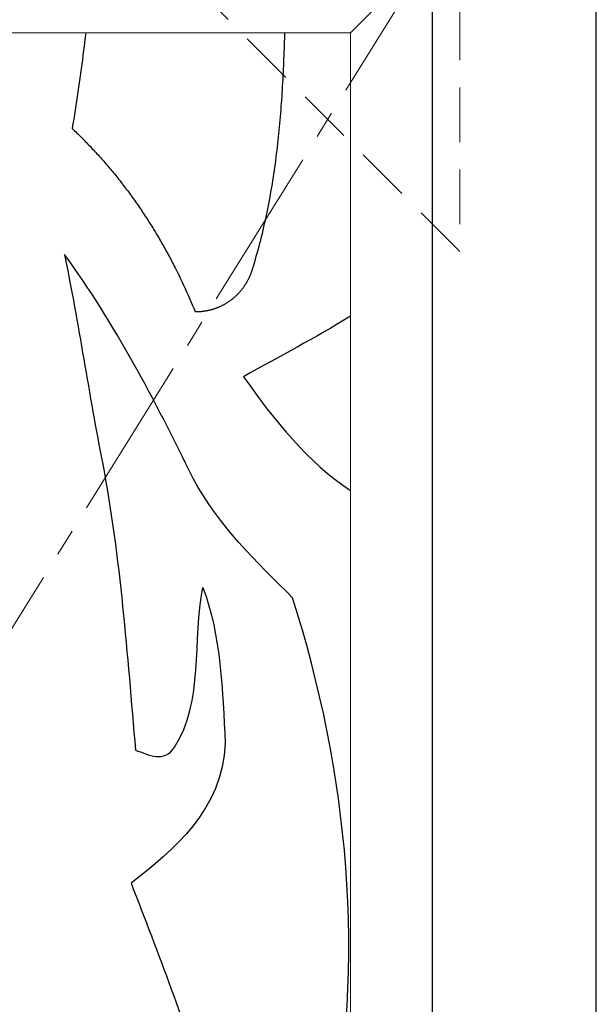
# Model space of a CAD drawing. Units: inches. Extents: x 7711 to 7983, y 7232 to 7408.
# Drawn here: x 7787 to 7797, y 7310 to 7328 of the extents above; entities that cross this region are included whole.
import ezdxf

# ---------------------------------------------------------------- set-up
doc = ezdxf.new("R2010")
doc.units = ezdxf.units.IN
doc.header["$MEASUREMENT"] = 0
doc.linetypes.add('CENTER2', pattern=[1.125, 0.75, -0.125, 0.125, -0.125])
doc.linetypes.add('HIDDEN2', pattern=[0.1875, 0.125, -0.0625])
for name, color, linetype, lineweight in [('00 WR CENTER', 1, 'CENTER2', 20), ('00 WR FRAME VERT CHANNEL', 7, 'Continuous', 13), ('00 WR HIDDEN', 6, 'HIDDEN2', 20)]:
    doc.layers.add(name, color=color, linetype=linetype, lineweight=lineweight)
doc.layers.add('00 WR OBJ 1', color=7, linetype='Continuous')

msp = doc.modelspace()

# ---------------------------------------------------------------- linework, layer by layer
for p, q in [((7787.75546, 7327.48113), (7787.7341, 7327.31262)), ((7787.76455, 7327.55287), (7787.75546, 7327.48113)), ((7791.4036, 7327.3834), (7791.40547, 7327.44582)), ((7791.40547, 7327.44582), (7791.40841, 7327.55287)), ((7787.7341, 7327.31262), (7787.71252, 7327.14416)), ((7791.39955, 7327.25861), (7791.40163, 7327.321)), ((7791.40163, 7327.321), (7791.4036, 7327.3834)), ((7787.71252, 7327.14416), (7787.7016, 7327.05996)), ((7791.39262, 7327.07157), (7791.39505, 7327.1339)), ((7791.39505, 7327.1339), (7791.39736, 7327.19624)), ((7791.39736, 7327.19624), (7791.39955, 7327.25861)), ((7787.69058, 7326.97579), (7787.67941, 7326.89164)), ((7787.7016, 7327.05996), (7787.69058, 7326.97579)), ((7791.38456, 7326.88472), (7791.38738, 7326.94698)), ((7791.38738, 7326.94698), (7791.39007, 7327.00926)), ((7791.39007, 7327.00926), (7791.39262, 7327.07157)), ((7787.65662, 7326.72343), (7787.64494, 7326.63938)), ((7787.6681, 7326.80752), (7787.65662, 7326.72343)), ((7787.67941, 7326.89164), (7787.6681, 7326.80752)), ((7791.37526, 7326.69808), (7791.37851, 7326.76027)), ((7791.37851, 7326.76027), (7791.38161, 7326.82248)), ((7791.38161, 7326.82248), (7791.38456, 7326.88472)), ((7787.63306, 7326.55536), (7787.62095, 7326.47139)), ((7787.64494, 7326.63938), (7787.63306, 7326.55536)), ((7791.36461, 7326.51168), (7791.36832, 7326.57379)), ((7791.36832, 7326.57379), (7791.37187, 7326.63592)), ((7791.37187, 7326.63592), (7791.37526, 7326.69808)), ((7787.60858, 7326.38747), (7787.59595, 7326.3036)), ((7787.62095, 7326.47139), (7787.60858, 7326.38747)), ((7791.3525, 7326.32554), (7791.35671, 7326.38756)), ((7791.35671, 7326.38756), (7791.36074, 7326.44961)), ((7791.36074, 7326.44961), (7791.36461, 7326.51168)), ((7787.58304, 7326.21977), (7787.56981, 7326.13601)), ((7787.59595, 7326.3036), (7787.58304, 7326.21977)), ((7791.33881, 7326.13969), (7791.34356, 7326.20161)), ((7791.34356, 7326.20161), (7791.34812, 7326.26356)), ((7791.34812, 7326.26356), (7791.3525, 7326.32554)), ((7787.55626, 7326.0523), (7787.54236, 7325.96865)), ((7787.56981, 7326.13601), (7787.55626, 7326.0523)), ((7791.32344, 7325.95415), (7791.32876, 7326.01596)), ((7791.32876, 7326.01596), (7791.33388, 7326.07781)), ((7791.33388, 7326.07781), (7791.33881, 7326.13969)), ((7787.52809, 7325.88507), (7787.51344, 7325.80156)), ((7787.54236, 7325.96865), (7787.52809, 7325.88507)), ((7791.30627, 7325.76894), (7791.3122, 7325.83064)), ((7791.3122, 7325.83064), (7791.31792, 7325.89238)), ((7791.31792, 7325.89238), (7791.32344, 7325.95415)), ((7787.51344, 7325.80156), (7787.5358, 7325.78052)), ((7787.5358, 7325.78052), (7787.55808, 7325.75938)), ((7787.55808, 7325.75938), (7787.5803, 7325.73814)), ((7787.5803, 7325.73814), (7787.60244, 7325.71682)), ((7787.60244, 7325.71682), (7787.62452, 7325.6954)), ((7787.62452, 7325.6954), (7787.64653, 7325.67388)), ((7787.64653, 7325.67388), (7787.66847, 7325.65228)), ((7787.66847, 7325.65228), (7787.69034, 7325.63058)), ((7791.28719, 7325.58409), (7791.29377, 7325.64567)), ((7791.29377, 7325.64567), (7791.30013, 7325.70728)), ((7791.30013, 7325.70728), (7791.30627, 7325.76894)), ((7787.69034, 7325.63058), (7787.71213, 7325.6088)), ((7787.71213, 7325.6088), (7787.73386, 7325.58692)), ((7787.73386, 7325.58692), (7787.75552, 7325.56495)), ((7787.75552, 7325.56495), (7787.77711, 7325.54289)), ((7787.77711, 7325.54289), (7787.79863, 7325.52074)), ((7787.79863, 7325.52074), (7787.82008, 7325.4985)), ((7787.82008, 7325.4985), (7787.84146, 7325.47617)), ((7787.84146, 7325.47617), (7787.86276, 7325.45375)), ((7791.27336, 7325.46107), (7791.28039, 7325.52256)), ((7791.28039, 7325.52256), (7791.28719, 7325.58409)), ((7787.86276, 7325.45375), (7787.884, 7325.43124)), ((7787.884, 7325.43124), (7787.90516, 7325.40864)), ((7787.90516, 7325.40864), (7787.92626, 7325.38596)), ((7787.92626, 7325.38596), (7787.94728, 7325.36318)), ((7787.94728, 7325.36318), (7787.96823, 7325.34032)), ((7787.96823, 7325.34032), (7787.98911, 7325.31737)), ((7787.98911, 7325.31737), (7788.00992, 7325.29434)), ((7788.00992, 7325.29434), (7788.03065, 7325.27121)), ((7791.25085, 7325.27687), (7791.25859, 7325.33822)), ((7791.25859, 7325.33822), (7791.26609, 7325.39962)), ((7791.26609, 7325.39962), (7791.27336, 7325.46107)), ((7788.03065, 7325.27121), (7788.05131, 7325.24801)), ((7788.05131, 7325.24801), (7788.0719, 7325.22471)), ((7788.0719, 7325.22471), (7788.09242, 7325.20133)), ((7788.09242, 7325.20133), (7788.11287, 7325.17786)), ((7788.11287, 7325.17786), (7788.13324, 7325.15431)), ((7788.13324, 7325.15431), (7788.15354, 7325.13067)), ((7788.15354, 7325.13067), (7788.17376, 7325.10694)), ((7788.17376, 7325.10694), (7788.19392, 7325.08314)), ((7791.22614, 7325.09309), (7791.23463, 7325.1543)), ((7791.23463, 7325.1543), (7791.24286, 7325.21556)), ((7791.24286, 7325.21556), (7791.25085, 7325.27687)), ((7788.19392, 7325.08314), (7788.214, 7325.05924)), ((7788.214, 7325.05924), (7788.234, 7325.03527)), ((7788.234, 7325.03527), (7788.25394, 7325.01121)), ((7788.25394, 7325.01121), (7788.27379, 7324.98707)), ((7788.27379, 7324.98707), (7788.29358, 7324.96284)), ((7788.29358, 7324.96284), (7788.31329, 7324.93853)), ((7788.31329, 7324.93853), (7788.33293, 7324.91414)), ((7791.1991, 7324.90976), (7791.20838, 7324.97082)), ((7791.20838, 7324.97082), (7791.21739, 7325.03193)), ((7791.21739, 7325.03193), (7791.22614, 7325.09309)), ((7788.33293, 7324.91414), (7788.35249, 7324.88967)), ((7788.35249, 7324.88967), (7788.37197, 7324.86512)), ((7788.37197, 7324.86512), (7788.39139, 7324.84048)), ((7788.39139, 7324.84048), (7788.41072, 7324.81576)), ((7788.41072, 7324.81576), (7788.42999, 7324.79097)), ((7788.42999, 7324.79097), (7788.44917, 7324.76609)), ((7788.44917, 7324.76609), (7788.46829, 7324.74113)), ((7788.46829, 7324.74113), (7788.48732, 7324.71609)), ((7791.16964, 7324.72689), (7791.17974, 7324.78779)), ((7791.17974, 7324.78779), (7791.18956, 7324.84875)), ((7791.18956, 7324.84875), (7791.1991, 7324.90976)), ((7788.48732, 7324.71609), (7788.50628, 7324.69097)), ((7788.50628, 7324.69097), (7788.52517, 7324.66578)), ((7788.52517, 7324.66578), (7788.54398, 7324.6405)), ((7788.54398, 7324.6405), (7788.56271, 7324.61514)), ((7788.56271, 7324.61514), (7788.58137, 7324.58971)), ((7788.58137, 7324.58971), (7788.59995, 7324.5642)), ((7788.59995, 7324.5642), (7788.61845, 7324.53861)), ((7791.13764, 7324.54452), (7791.1486, 7324.60526)), ((7791.1486, 7324.60526), (7791.15926, 7324.66605)), ((7791.15926, 7324.66605), (7791.16964, 7324.72689)), ((7788.61845, 7324.53861), (7788.63688, 7324.51294)), ((7788.63688, 7324.51294), (7788.65523, 7324.4872)), ((7788.65523, 7324.4872), (7788.6735, 7324.46138)), ((7788.6735, 7324.46138), (7788.6917, 7324.43548)), ((7788.6917, 7324.43548), (7788.70981, 7324.40951)), ((7788.70981, 7324.40951), (7788.72786, 7324.38346)), ((7788.72786, 7324.38346), (7788.74582, 7324.35733)), ((7791.10299, 7324.36267), (7791.11484, 7324.42323)), ((7791.11484, 7324.42323), (7791.12639, 7324.48385)), ((7791.12639, 7324.48385), (7791.13764, 7324.54452)), ((7788.74582, 7324.35733), (7788.7637, 7324.33113)), ((7788.7637, 7324.33113), (7788.78151, 7324.30485)), ((7788.78151, 7324.30485), (7788.79924, 7324.2785)), ((7788.79924, 7324.2785), (7788.81689, 7324.25208)), ((7788.81689, 7324.25208), (7788.83447, 7324.22558)), ((7788.83447, 7324.22558), (7788.85196, 7324.19901)), ((7791.06557, 7324.18137), (7791.07836, 7324.24174)), ((7791.07836, 7324.24174), (7791.09083, 7324.30218)), ((7791.09083, 7324.30218), (7791.10299, 7324.36267)), ((7788.85196, 7324.19901), (7788.86938, 7324.17236)), ((7788.86938, 7324.17236), (7788.88671, 7324.14564)), ((7788.88671, 7324.14564), (7788.90397, 7324.11885)), ((7788.90397, 7324.11885), (7788.92115, 7324.09198)), ((7788.92115, 7324.09198), (7788.93825, 7324.06505)), ((7788.93825, 7324.06505), (7788.95527, 7324.03804)), ((7788.95527, 7324.03804), (7788.97221, 7324.01095)), ((7791.02528, 7324.00063), (7791.03903, 7324.06081)), ((7791.03903, 7324.06081), (7791.05246, 7324.12106)), ((7791.05246, 7324.12106), (7791.06557, 7324.18137)), ((7788.97221, 7324.01095), (7788.98907, 7323.9838)), ((7788.98907, 7323.9838), (7789.00585, 7323.95658)), ((7789.00585, 7323.95658), (7789.02255, 7323.92928)), ((7789.02255, 7323.92928), (7789.03918, 7323.90192)), ((7789.03918, 7323.90192), (7789.05572, 7323.87448)), ((7789.05572, 7323.87448), (7789.07218, 7323.84698)), ((7789.07218, 7323.84698), (7789.08856, 7323.8194)), ((7790.982, 7323.82047), (7790.99676, 7323.88046)), ((7790.99676, 7323.88046), (7791.01119, 7323.94051)), ((7791.01119, 7323.94051), (7791.02528, 7324.00063)), ((7789.08856, 7323.8194), (7789.10485, 7323.79176)), ((7789.10485, 7323.79176), (7789.12107, 7323.76405)), ((7789.12107, 7323.76405), (7789.13721, 7323.73627)), ((7789.13721, 7323.73627), (7789.15326, 7323.70842)), ((7789.15326, 7323.70842), (7789.16924, 7323.6805)), ((7789.16924, 7323.6805), (7789.18513, 7323.65251)), ((7790.93562, 7323.64094), (7790.95143, 7323.70071)), ((7790.95143, 7323.70071), (7790.96689, 7323.76056)), ((7790.96689, 7323.76056), (7790.982, 7323.82047)), ((7789.18513, 7323.65251), (7789.20094, 7323.62446)), ((7789.20094, 7323.62446), (7789.21667, 7323.59634)), ((7789.21667, 7323.59634), (7789.23232, 7323.56815)), ((7789.23232, 7323.56815), (7789.24788, 7323.5399)), ((7789.24788, 7323.5399), (7789.26336, 7323.51158)), ((7789.26336, 7323.51158), (7789.27876, 7323.48319)), ((7789.27876, 7323.48319), (7789.29408, 7323.45474)), ((7790.88603, 7323.46204), (7790.90292, 7323.5216)), ((7790.90292, 7323.5216), (7790.91945, 7323.58123)), ((7790.91945, 7323.58123), (7790.93562, 7323.64094)), ((7789.29408, 7323.45474), (7789.30932, 7323.42622)), ((7789.30932, 7323.42622), (7789.32447, 7323.39764)), ((7789.32447, 7323.39764), (7789.33954, 7323.369)), ((7789.33954, 7323.369), (7789.35452, 7323.34028)), ((7789.35452, 7323.34028), (7789.36942, 7323.31151)), ((7789.36942, 7323.31151), (7789.38424, 7323.28267)), ((7790.83312, 7323.2838), (7790.85113, 7323.34314)), ((7790.85113, 7323.34314), (7790.86877, 7323.40255)), ((7790.86877, 7323.40255), (7790.88603, 7323.46204)), ((7789.38424, 7323.28267), (7789.39898, 7323.25377)), ((7789.39898, 7323.25377), (7789.41363, 7323.2248)), ((7789.41363, 7323.2248), (7789.44268, 7323.16668)), ((7789.44268, 7323.16668), (7789.47139, 7323.10832)), ((7790.77557, 7323.11387), (7790.7804, 7323.1254)), ((7790.7804, 7323.1254), (7790.78512, 7323.13703)), ((7790.78512, 7323.13703), (7790.78974, 7323.14875)), ((7790.78974, 7323.14875), (7790.79425, 7323.16057)), ((7790.79425, 7323.16057), (7790.79864, 7323.17247)), ((7790.79864, 7323.17247), (7790.80293, 7323.18447)), ((7790.80293, 7323.18447), (7790.8071, 7323.19657)), ((7790.8071, 7323.19657), (7790.81117, 7323.20875)), ((7790.81117, 7323.20875), (7790.81511, 7323.22103)), ((7790.81511, 7323.22103), (7790.81895, 7323.2334)), ((7790.81895, 7323.2334), (7790.82267, 7323.24587)), ((7790.82267, 7323.24587), (7790.82627, 7323.25842)), ((7790.82627, 7323.25842), (7790.82976, 7323.27107)), ((7790.82976, 7323.27107), (7790.83312, 7323.2838)), ((7789.47139, 7323.10832), (7789.49977, 7323.0497)), ((7789.49977, 7323.0497), (7789.5278, 7322.99084)), ((7789.5278, 7322.99084), (7789.5555, 7322.93174)), ((7790.67803, 7322.93222), (7790.68453, 7322.94214)), ((7790.68453, 7322.94214), (7790.69094, 7322.95216)), ((7790.69094, 7322.95216), (7790.69726, 7322.96228)), ((7790.69726, 7322.96228), (7790.70349, 7322.97249)), ((7790.70349, 7322.97249), (7790.70962, 7322.98279)), ((7790.70962, 7322.98279), (7790.71566, 7322.99319)), ((7790.71566, 7322.99319), (7790.7216, 7323.00369)), ((7790.7216, 7323.00369), (7790.72745, 7323.01428)), ((7790.72745, 7323.01428), (7790.7332, 7323.02497)), ((7790.7332, 7323.02497), (7790.73885, 7323.03575)), ((7790.73885, 7323.03575), (7790.7444, 7323.04663)), ((7790.7444, 7323.04663), (7790.74985, 7323.0576)), ((7790.74985, 7323.0576), (7790.7552, 7323.06866)), ((7790.7552, 7323.06866), (7790.76045, 7323.07982)), ((7790.76045, 7323.07982), (7790.76559, 7323.09108)), ((7790.76559, 7323.09108), (7790.77063, 7323.10242)), ((7790.77063, 7323.10242), (7790.77557, 7323.11387)), ((7789.5555, 7322.93174), (7789.58285, 7322.8724)), ((7789.58285, 7322.8724), (7789.60986, 7322.81282)), ((7789.60986, 7322.81282), (7789.63652, 7322.75301)), ((7790.5304, 7322.75418), (7790.53851, 7322.76215)), ((7790.53851, 7322.76215), (7790.54656, 7322.77022)), ((7790.54656, 7322.77022), (7790.55453, 7322.77839)), ((7790.55453, 7322.77839), (7790.56243, 7322.78665)), ((7790.56243, 7322.78665), (7790.57026, 7322.79502)), ((7790.57026, 7322.79502), (7790.57801, 7322.80348)), ((7790.57801, 7322.80348), (7790.58568, 7322.81204)), ((7790.58568, 7322.81204), (7790.59327, 7322.8207)), ((7790.59327, 7322.8207), (7790.60079, 7322.82946)), ((7790.60079, 7322.82946), (7790.60823, 7322.83831)), ((7790.60823, 7322.83831), (7790.61559, 7322.84727)), ((7790.61559, 7322.84727), (7790.62286, 7322.85632)), ((7790.62286, 7322.85632), (7790.63006, 7322.86547)), ((7790.63006, 7322.86547), (7790.63717, 7322.87471)), ((7790.63717, 7322.87471), (7790.64419, 7322.88405)), ((7790.64419, 7322.88405), (7790.65113, 7322.89349)), ((7790.65113, 7322.89349), (7790.65799, 7322.90303)), ((7790.65799, 7322.90303), (7790.66476, 7322.91266)), ((7790.66476, 7322.91266), (7790.67144, 7322.92239)), ((7790.67144, 7322.92239), (7790.67803, 7322.93222)), ((7789.63652, 7322.75301), (7789.66284, 7322.69297)), ((7789.66284, 7322.69297), (7789.68882, 7322.6327)), ((7789.68882, 7322.6327), (7789.71444, 7322.5722)), ((7790.28754, 7322.57707), (7790.29724, 7322.58231)), ((7790.29724, 7322.58231), (7790.30689, 7322.58764)), ((7790.30689, 7322.58764), (7790.31649, 7322.59308)), ((7790.31649, 7322.59308), (7790.32605, 7322.59863)), ((7790.32605, 7322.59863), (7790.33556, 7322.60427)), ((7790.33556, 7322.60427), (7790.34501, 7322.61002)), ((7790.34501, 7322.61002), (7790.35442, 7322.61587)), ((7790.35442, 7322.61587), (7790.36378, 7322.62182)), ((7790.36378, 7322.62182), (7790.37308, 7322.62788)), ((7790.37308, 7322.62788), (7790.38233, 7322.63404)), ((7790.38233, 7322.63404), (7790.39152, 7322.6403)), ((7790.39152, 7322.6403), (7790.40066, 7322.64666)), ((7790.40066, 7322.64666), (7790.40974, 7322.65312)), ((7790.40974, 7322.65312), (7790.41876, 7322.65968)), ((7790.41876, 7322.65968), (7790.42773, 7322.66635)), ((7790.42773, 7322.66635), (7790.43663, 7322.67312)), ((7790.43663, 7322.67312), (7790.44548, 7322.67998)), ((7790.44548, 7322.67998), (7790.45426, 7322.68695)), ((7790.45426, 7322.68695), (7790.46298, 7322.69402)), ((7790.46298, 7322.69402), (7790.47164, 7322.70119)), ((7790.47164, 7322.70119), (7790.48023, 7322.70846)), ((7790.48023, 7322.70846), (7790.48876, 7322.71583)), ((7790.48876, 7322.71583), (7790.49723, 7322.7233)), ((7790.49723, 7322.7233), (7790.50562, 7322.73087)), ((7790.50562, 7322.73087), (7790.51395, 7322.73854)), ((7790.51395, 7322.73854), (7790.52221, 7322.74631)), ((7790.52221, 7322.74631), (7790.5304, 7322.75418)), ((7789.71444, 7322.5722), (7789.73972, 7322.51147)), ((7789.73972, 7322.51147), (7789.76464, 7322.45052)), ((7789.76464, 7322.45052), (7789.77544, 7322.4504)), ((7789.77544, 7322.4504), (7789.78624, 7322.45038)), ((7789.78624, 7322.45038), (7789.79705, 7322.45047)), ((7789.79705, 7322.45047), (7789.80785, 7322.45068)), ((7789.80785, 7322.45068), (7789.81865, 7322.45099)), ((7789.81865, 7322.45099), (7789.82945, 7322.45142)), ((7789.82945, 7322.45142), (7789.84024, 7322.45195)), ((7789.84024, 7322.45195), (7789.85103, 7322.4526)), ((7789.85103, 7322.4526), (7789.86181, 7322.45335)), ((7789.86181, 7322.45335), (7789.87259, 7322.45422)), ((7789.87259, 7322.45422), (7789.88336, 7322.45519)), ((7789.88336, 7322.45519), (7789.89412, 7322.45628)), ((7789.89412, 7322.45628), (7789.90487, 7322.45747)), ((7789.90487, 7322.45747), (7789.91562, 7322.45877)), ((7789.91562, 7322.45877), (7789.92635, 7322.46019)), ((7789.92635, 7322.46019), (7789.93707, 7322.46171)), ((7789.93707, 7322.46171), (7789.94777, 7322.46334)), ((7789.94777, 7322.46334), (7789.95846, 7322.46507)), ((7789.95846, 7322.46507), (7789.96914, 7322.46692)), ((7789.96914, 7322.46692), (7789.9798, 7322.46887)), ((7789.9798, 7322.46887), (7789.99044, 7322.47094)), ((7789.99044, 7322.47094), (7790.00107, 7322.47311)), ((7790.00107, 7322.47311), (7790.01168, 7322.47539)), ((7790.01168, 7322.47539), (7790.02227, 7322.47777)), ((7790.02227, 7322.47777), (7790.03283, 7322.48026)), ((7790.03283, 7322.48026), (7790.04338, 7322.48287)), ((7790.04338, 7322.48287), (7790.0539, 7322.48557)), ((7790.0539, 7322.48557), (7790.0644, 7322.48839)), ((7790.0644, 7322.48839), (7790.07488, 7322.49131)), ((7790.07488, 7322.49131), (7790.08533, 7322.49434)), ((7790.08533, 7322.49434), (7790.09575, 7322.49747)), ((7790.09575, 7322.49747), (7790.10615, 7322.50071)), ((7790.10615, 7322.50071), (7790.11651, 7322.50406)), ((7790.11651, 7322.50406), (7790.12685, 7322.50752)), ((7790.12685, 7322.50752), (7790.13716, 7322.51107)), ((7790.13716, 7322.51107), (7790.14744, 7322.51474)), ((7790.14744, 7322.51474), (7790.15769, 7322.51851)), ((7790.15769, 7322.51851), (7790.1679, 7322.52239)), ((7790.1679, 7322.52239), (7790.17808, 7322.52637)), ((7790.17808, 7322.52637), (7790.18822, 7322.53046)), ((7790.18822, 7322.53046), (7790.19833, 7322.53465)), ((7790.19833, 7322.53465), (7790.2084, 7322.53894)), ((7790.2084, 7322.53894), (7790.21844, 7322.54335)), ((7790.21844, 7322.54335), (7790.22843, 7322.54785)), ((7790.22843, 7322.54785), (7790.23839, 7322.55246)), ((7790.23839, 7322.55246), (7790.2483, 7322.55718)), ((7790.2483, 7322.55718), (7790.25818, 7322.56199)), ((7790.25818, 7322.56199), (7790.26801, 7322.56692)), ((7790.26801, 7322.56692), (7790.27779, 7322.57194)), ((7790.27779, 7322.57194), (7790.28754, 7322.57707))]:
    msp.add_line(p, q)
for points in [[(7787.37424, 7323.49548), (7787.63536, 7322.22428), (7787.82256, 7320.9318), (7788.07408, 7319.65724)], [(7792.61075, 7322.36732), (7791.9701, 7321.97079), (7791.30371, 7321.62632), (7790.65264, 7321.25996)]]:
    msp.add_open_spline(points, degree=3)
for points, knots in [([(7789.73008, 7319.39404), (7789.73008, 7319.39404), (7789.03216, 7320.82428), (7788.29008, 7322.24444), (7787.37424, 7323.49548)], [0.846153846, 0.846153846, 0.846153846, 0.846153846, 0.846153856, 1, 1, 1, 1]), ([(7790.65264, 7321.25996), (7790.65264, 7321.25996), (7791.21523, 7320.46065), (7791.83533, 7319.68175), (7792.61075, 7319.17779)], [0.142857143, 0.142857143, 0.142857143, 0.142857143, 0.142857153, 0.275956013, 0.275956013, 0.275956013, 0.275956013]), ([(7788.07408, 7319.65724), (7788.07408, 7319.65724), (7788.40144, 7317.93692), (7788.51952, 7316.17852), (7788.67504, 7314.42796)], [0.0769230769, 0.0769230769, 0.0769230769, 0.0769230769, 0.0769230869, 0.1538461538, 0.1538461538, 0.1538461538, 0.1538461538]), ([(7791.54928, 7317.21564), (7791.54928, 7317.21564), (7790.89072, 7317.86972), (7790.20048, 7318.52492), (7789.73008, 7319.39404)], [0.7692307692, 0.7692307692, 0.7692307692, 0.7692307692, 0.7692307792, 0.8461538462, 0.8461538462, 0.8461538462, 0.8461538462]), ([(7789.39024, 7314.47836), (7789.39024, 7314.47836), (7789.92496, 7315.31724), (7789.72144, 7316.43948), (7789.90576, 7317.40492)], [0.2307692308, 0.2307692308, 0.2307692308, 0.2307692308, 0.2307692408, 0.3076923077, 0.3076923077, 0.3076923077, 0.3076923077]), ([(7789.90576, 7317.40492), (7789.90576, 7317.40492), (7790.24464, 7316.51564), (7790.26864, 7315.50988), (7790.31664, 7314.55228)], [0.3076923077, 0.3076923077, 0.3076923077, 0.3076923077, 0.3076923177, 0.3846153846, 0.3846153846, 0.3846153846, 0.3846153846]), ([(7792.2088, 7307.2398), (7792.2088, 7307.2398), (7792.92208, 7310.5326), (7792.55632, 7314.06732), (7791.54928, 7317.21564)], [0.6923076923, 0.6923076923, 0.6923076923, 0.6923076923, 0.6923077023, 0.7692307692, 0.7692307692, 0.7692307692, 0.7692307692]), ([(7790.31664, 7314.55228), (7790.31664, 7314.55228), (7790.27248, 7313.34044), (7789.36912, 7312.59116), (7788.59344, 7311.99308)], [0.3846153846, 0.3846153846, 0.3846153846, 0.3846153846, 0.3846153946, 0.4615384615, 0.4615384615, 0.4615384615, 0.4615384615]), ([(7788.67504, 7314.42796), (7788.67504, 7314.42796), (7788.91216, 7314.33724), (7789.20208, 7314.1894), (7789.39024, 7314.47836)], [0.1538461538, 0.1538461538, 0.1538461538, 0.1538461538, 0.1538461638, 0.2307692308, 0.2307692308, 0.2307692308, 0.2307692308]), ([(7788.59344, 7311.99308), (7788.59344, 7311.99308), (7789.08688, 7310.70284), (7789.61104, 7309.42268), (7789.94992, 7308.06076)], [0.4615384615, 0.4615384615, 0.4615384615, 0.4615384615, 0.4615384715, 0.5384615385, 0.5384615385, 0.5384615385, 0.5384615385])]:
    msp.add_open_spline(points, degree=3, knots=knots)
at = {"layer": '00 WR CENTER', "ltscale": 4}
msp.add_line((7794.11075, 7329.05287), (7754.36075, 7265.05287), dxfattribs=at)
at = {"layer": '00 WR FRAME VERT CHANNEL', "ltscale": 4}
msp.add_lwpolyline([(7792.61075, 7274.30287), (7792.61075, 7327.55287), (7755.86075, 7327.55287), (7755.86075, 7266.55287), (7792.61075, 7266.55287), (7792.61075, 7273.30287)], dxfattribs=at)
at = {"layer": '00 WR HIDDEN', "ltscale": 8}
msp.add_lwpolyline([(7788.61075, 7329.55287), (7794.61075, 7329.55287), (7794.61075, 7323.55287)], close=True, dxfattribs=at)
at = {"layer": '00 WR OBJ 1', "ltscale": 4}
msp.add_line((7797.11075, 7332.05287), (7792.61075, 7327.55287), dxfattribs=at)
msp.add_lwpolyline([(7751.36075, 7262.05287), (7797.11075, 7262.05287), (7797.11075, 7332.05287), (7751.36075, 7332.05287)], close=True, dxfattribs=at)
msp.add_lwpolyline([(7794.11075, 7274.30287), (7794.11075, 7329.05287), (7754.36075, 7329.05287), (7754.36075, 7265.05287), (7794.11075, 7265.05287), (7794.11075, 7273.30287)], dxfattribs=at)

doc.saveas('drawing.dxf')
